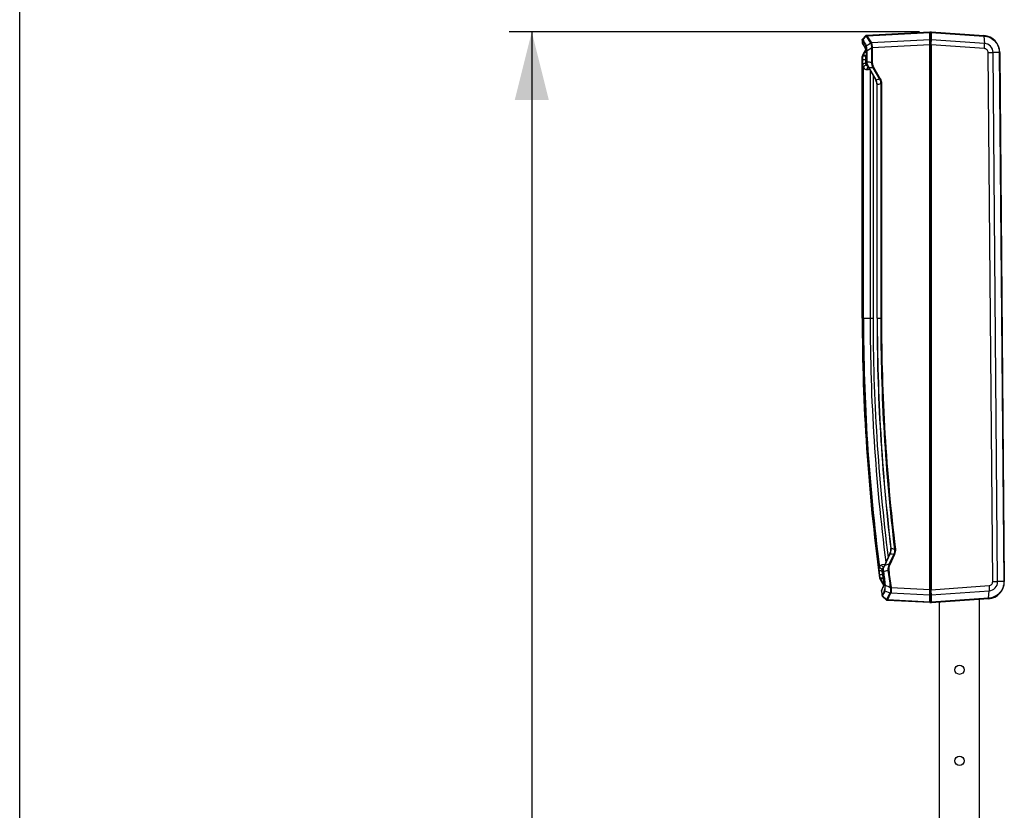
# Paper-space layout '13000554_1' of a CAD drawing. Units: millimetres. Extents: x 0 to 297, y 0 to 210.
# Drawn here: x 0 to 43, y 140 to 174 of the extents above; entities that cross this region are included whole.
import ezdxf

# ---------------------------------------------------------------- set-up
doc = ezdxf.new("R2010")
doc.units = ezdxf.units.MM
doc.header["$LTSCALE"] = 16.335
doc.layers.get('0').update_dxf_attribs({"linetype": 'CONTINUOUS'})
doc.layers.add('EXTCOPYGEOM', color=7, linetype='CONTINUOUS')
doc.layers.add('SUPERFICI', color=7, linetype='CONTINUOUS')
doc.styles.get("Standard").update_dxf_attribs({"font": 'txt', "width": 0.8})
doc.dimstyles.new('DIMSTYLE_2', dxfattribs={"dimtxt": 2, "dimasz": 3, "dimexe": 1, "dimexo": 0.5, "dimgap": 0.5, "dimtad": 1, "dimdec": 1, "dimlfac": 20, "dimdsep": 46, "dimtxsty": 'STANDARD', "dimblk": '_FILLED', "dimblk1": '_FILLED', "dimblk2": '_FILLED', "dimcen": 0.09, "dimadec": 0, "dimazin": 0, "dimtp": 2, "dimtm": 2, "dimtfac": 1, "dimtdec": 1, "dimtofl": 0, "dimtmove": 0, "dimatfit": 3, "dimldrblk": '_FILLED', "dimfxl": 1, "dimtolj": 1, "dimarcsym": 0})

# ---------------------------------------------------------------- blocks, each defined once
blk = doc.blocks.new('_FILLED')
at = {"color": 0, "linetype": 'BYBLOCK'}
blk.add_solid([(0, 0), (-1, 0.25), (-1, -0.25)], dxfattribs=at)
blk = doc.blocks.new('*D1')
at = {"color": 2, "linetype": 'CONTINUOUS'}
for p, q in [((39.545, 173.932), (21.503, 173.932)), ((22.503, 173.932), (22.503, 116.807)), ((22.503, 59.681), (22.503, 116.807)), ((36.574, 59.681), (21.503, 59.681))]:
    blk.add_line(p, q, dxfattribs=at)
at = {"color": 2, "linetype": 'CONTINUOUS', "xscale": 3, "yscale": 3, "zscale": 3}
for p, rotation in [((22.503, 173.932), 90), ((22.503, 59.681), 270)]:
    blk.add_blockref('_FILLED', p, dxfattribs=dict(at, rotation=rotation))

psp = doc.layouts.new('13000554_1')

# ---------------------------------------------------------------- linework, layer by layer
at = {"color": 7, "linetype": 'CONTINUOUS'}
for p, q in [((0, 0), (0, 210)), ((37.21631, 173.78268), (39.99299, 173.9282)), ((40.04452, 173.93232), (42.36454, 173.77009)), ((37.02141, 173.5775), (37.02141, 173.44185)), ((37.03516, 173.61194), (37.18268, 173.76719)), ((40.00615, 148.86866), (40.00615, 173.91572)), ((40.03017, 173.85179), (40.01756, 173.85289)), ((40.03115, 173.91985), (40.03115, 148.86453)), ((37.0272, 173.42649), (37.02812, 173.42493)), ((37.02728, 173.42636), (37.0272, 173.42648)), ((37.02812, 173.42493), (37.02829, 173.42463)), ((37.02815, 173.42488), (37.02862, 173.42402)), ((37.0285, 173.42425), (37.029, 173.42333)), ((37.0289, 173.42352), (37.02941, 173.42258)), ((37.02935, 173.42269), (37.02985, 173.42175)), ((37.02984, 173.42178), (37.03084, 173.41988)), ((37.03037, 173.42077), (37.03156, 173.41849)), ((37.03137, 173.41885), (37.03193, 173.41775)), ((37.03156, 173.41849), (37.03291, 173.41584)), ((37.03253, 173.41659), (37.03396, 173.41374)), ((37.03379, 173.41409), (37.03396, 173.41374)), ((37.03396, 173.41374), (37.03622, 173.40941)), ((37.03622, 173.40941), (37.05928, 173.36714)), ((37.05928, 173.36714), (37.08847, 173.31375)), ((37.08847, 173.31375), (37.11853, 173.25891)), ((37.11853, 173.25891), (37.16034, 173.18281)), ((37.16515, 173.17231), (37.16761, 173.16556)), ((37.18701, 173.02471), (37.18793, 172.9592)), ((37.18793, 172.9592), (37.18968, 172.82898)), ((37.25456, 172.44365), (37.61782, 171.81445)), ((37.67141, 161.35919), (37.67141, 171.61445)), ((38.24033, 151.01139), (37.96924, 150.43003)), ((37.91738, 150.16037), (37.92467, 150.09638)), ((37.96924, 150.43003), (37.96355, 150.41752)), ((37.80697, 149.86953), (37.96234, 149.62915)), ((37.92467, 150.09638), (37.96289, 149.7619)), ((37.86469, 149.37496), (37.86453, 149.37453)), ((37.86497, 149.37575), (37.86469, 149.37496)), ((37.8692, 149.38776), (37.86494, 149.37565)), ((37.8702, 149.3905), (37.8692, 149.38776)), ((37.95909, 149.61792), (37.94029, 149.57052)), ((37.95909, 149.61792), (37.95914, 149.61803)), ((37.90747, 149.12775), (38.0843, 148.96747)), ((39.99299, 148.85618), (38.11526, 148.95459)), ((40.03017, 148.93259), (40.01756, 148.93149)), ((42.5674, 149.02847), (40.04452, 148.85206)), ((40.42115, 133.53081), (40.42115, 148.87839)), ((42.17115, 133.53081), (42.17115, 149.00077))]:
    psp.add_line(p, q, dxfattribs=at)
at = {"color": 9, "linetype": 'CONTINUOUS'}
for p, q in [((39.99289, 173.92408), (39.99297, 173.92801)), ((39.99297, 173.92801), (39.99299, 173.9282)), ((40.04465, 173.9288), (40.04478, 173.91471)), ((37.02149, 173.5774), (37.02141, 173.5775)), ((37.03464, 173.55594), (37.03354, 173.55781)), ((37.03464, 173.55594), (37.0339, 173.43626)), ((37.04696, 173.58811), (37.03729, 173.60693)), ((37.04696, 173.58811), (37.1967, 173.74607)), ((37.04794, 173.58632), (37.04696, 173.58811)), ((37.1967, 173.74607), (37.19769, 173.74459)), ((37.19769, 173.74459), (37.39116, 173.43641)), ((37.22864, 173.76387), (37.22961, 173.762)), ((37.22961, 173.762), (39.99279, 173.90681)), ((37.22961, 173.762), (37.42337, 173.45416)), ((39.99279, 173.58364), (37.42679, 173.44916)), ((39.99273, 173.54238), (39.99273, 173.55337)), ((39.99274, 173.49789), (39.99273, 173.54238)), ((39.99295, 173.37207), (39.99274, 173.49789)), ((39.99278, 173.58084), (39.99279, 173.58364)), ((39.99279, 173.90681), (39.9928, 173.91023)), ((39.99279, 173.58364), (39.99279, 173.90681)), ((39.9928, 173.91023), (39.99289, 173.92408)), ((40.01756, 173.85289), (40.01756, 173.84842)), ((40.01756, 173.84842), (40.01756, 173.84001)), ((40.01756, 173.84001), (40.01756, 173.83802)), ((40.01756, 173.83802), (40.01756, 173.51485)), ((40.03115, 173.83693), (40.01756, 173.83802)), ((40.01756, 173.51485), (40.01756, 173.51129)), ((40.03115, 173.51376), (40.01756, 173.51485)), ((40.01756, 173.51129), (40.01756, 148.93172)), ((40.04478, 173.91471), (40.0448, 173.91094)), ((40.0448, 173.91094), (40.0448, 173.58765)), ((40.0448, 173.91094), (42.36641, 173.7486)), ((42.3946, 173.42333), (40.0448, 173.58765)), ((40.04486, 173.56143), (40.04487, 173.55158)), ((40.04487, 173.55158), (40.04487, 173.50983)), ((37.02141, 173.44185), (37.02178, 173.44168)), ((37.0339, 173.43626), (37.03381, 173.42028)), ((37.03384, 173.42638), (37.03381, 173.42028)), ((37.03381, 173.42028), (37.04925, 173.39205)), ((37.0339, 173.43626), (37.03384, 173.42638)), ((37.0366, 173.41518), (37.03894, 173.4109)), ((37.19978, 173.32049), (37.39116, 173.43641)), ((37.22028, 173.10577), (37.23568, 173.10594)), ((37.22411, 172.61783), (37.22028, 173.10577)), ((37.23568, 173.10594), (37.43159, 173.22581)), ((37.23936, 172.61797), (37.23568, 173.10594)), ((37.43159, 173.22581), (37.43293, 173.22663)), ((37.43298, 173.2228), (37.43289, 172.58213)), ((37.46346, 173.22761), (37.43293, 173.22663)), ((37.43293, 173.22663), (37.43298, 173.2228)), ((37.46355, 173.22281), (37.43298, 173.2228)), ((37.46346, 173.22761), (37.46355, 173.22281)), ((39.99299, 173.35537), (37.46355, 173.22281)), ((37.46355, 173.22281), (37.4638, 172.58214)), ((39.99299, 173.35537), (39.99295, 173.37207)), ((39.99299, 149.42901), (39.99299, 173.35537)), ((39.99299, 173.35537), (40.00615, 173.35537)), ((40.00615, 173.35606), (40.03115, 173.35606)), ((40.04452, 173.35964), (40.03115, 173.35964)), ((40.0446, 173.3837), (40.04452, 173.35964)), ((40.04452, 173.35964), (40.04452, 149.42474)), ((42.38996, 173.19563), (40.04452, 173.35964)), ((37.03665, 172.85512), (37.02141, 172.85512)), ((37.04279, 172.93229), (37.05801, 172.93229)), ((37.18777, 173.0193), (37.1871, 173.01929)), ((37.18777, 173.0193), (37.19231, 172.67038)), ((37.19231, 172.67038), (37.19171, 172.67037)), ((37.22411, 172.61783), (37.19231, 172.67038)), ((37.22411, 172.61783), (37.23936, 172.61797)), ((37.23953, 172.60986), (37.23936, 172.61797)), ((37.30658, 172.37828), (37.29772, 172.39457)), ((37.30075, 172.3749), (37.30658, 172.37828)), ((37.62748, 171.82009), (37.30658, 172.37828)), ((37.4638, 172.58214), (37.43289, 172.58213)), ((37.4897, 172.35827), (37.78115, 171.85327)), ((37.51989, 172.3763), (37.81244, 171.87197)), ((37.62552, 171.81895), (37.62748, 171.82009)), ((37.62962, 171.81634), (37.62748, 171.82009)), ((37.67141, 171.61445), (37.6824, 171.61445)), ((37.6824, 161.35919), (37.68239, 171.6182)), ((37.83239, 171.66226), (37.83239, 161.35919)), ((37.86878, 171.66226), (37.83239, 171.66226)), ((37.86878, 171.66226), (37.86878, 161.35919)), ((37.0388, 161.35919), (37.02141, 161.35919)), ((37.67141, 161.35919), (37.86878, 161.35919)), ((38.00995, 150.49423), (38.24774, 151.00569)), ((38.26645, 151.0031), (38.24774, 151.00569)), ((38.27471, 151.2302), (38.28368, 151.23128)), ((38.28211, 151.22897), (38.28394, 151.22921)), ((38.28394, 151.22921), (38.28368, 151.23128)), ((38.47821, 151.2075), (38.44015, 151.20278)), ((38.40515, 150.98412), (38.1974, 150.53869)), ((38.43976, 150.96741), (38.23139, 150.52229)), ((37.9179, 150.16041), (37.91738, 150.16037)), ((37.9179, 150.16041), (37.94545, 150.21554)), ((37.9179, 150.16041), (37.9635, 149.76195)), ((37.94545, 150.21554), (37.94456, 150.22321)), ((37.94545, 150.21554), (37.95809, 150.21703)), ((37.95809, 150.21703), (37.95735, 150.22384)), ((38.00111, 150.49839), (38.00995, 150.49423)), ((38.00604, 150.48542), (38.00995, 150.49423)), ((37.78428, 149.93102), (37.79963, 149.93103)), ((37.80697, 149.86953), (37.8223, 149.86954)), ((37.9635, 149.76195), (37.9629, 149.7619)), ((37.86266, 149.36112), (37.86265, 149.36107)), ((37.86278, 149.36158), (37.86266, 149.36112)), ((37.86279, 149.36151), (37.86266, 149.36112)), ((37.86727, 149.37433), (37.86279, 149.36151)), ((37.86835, 149.37737), (37.86727, 149.37433)), ((37.86916, 149.37951), (37.86835, 149.37737)), ((37.87964, 149.40672), (37.86916, 149.37951)), ((37.86916, 149.37951), (37.87546, 149.3365)), ((37.96017, 149.61198), (37.95808, 149.60601)), ((38.02015, 149.38161), (38.24101, 149.28797)), ((38.24101, 149.28797), (38.09558, 148.99027)), ((38.27074, 149.27378), (38.12603, 148.9754)), ((38.28947, 149.51829), (38.2563, 149.5123)), ((38.28109, 149.29045), (39.99279, 149.20074)), ((38.28947, 149.51829), (39.99299, 149.42901)), ((39.99273, 149.27897), (39.99294, 149.40506)), ((39.99273, 149.23704), (39.99273, 149.27897)), ((39.99294, 149.40506), (39.99299, 149.42901)), ((39.99299, 149.42901), (40.00615, 149.42901)), ((40.00615, 149.42832), (40.03115, 149.42832)), ((40.03115, 149.27062), (40.01756, 149.26954)), ((40.04452, 149.42474), (40.03115, 149.42474)), ((40.04452, 149.42474), (42.59282, 149.60294)), ((40.04452, 149.42474), (40.04458, 149.40806)), ((40.0448, 149.19674), (42.59746, 149.37524)), ((40.04487, 149.27359), (40.04488, 149.23794)), ((37.89156, 149.1577), (37.89157, 149.15784)), ((37.89157, 149.15784), (37.89959, 149.17379)), ((37.89959, 149.17379), (37.90037, 149.17544)), ((37.91417, 149.14622), (37.91509, 149.14839)), ((37.91509, 149.14839), (38.09402, 148.98753)), ((38.08421, 148.96767), (38.0843, 148.96747)), ((39.99279, 148.87757), (38.12603, 148.9754)), ((39.99274, 149.22712), (39.99273, 149.23704)), ((39.99279, 148.87757), (39.99279, 149.20074)), ((39.9928, 148.8738), (39.99279, 148.87757)), ((39.9929, 148.8597), (39.9928, 148.8738)), ((40.03115, 148.94745), (40.01756, 148.94636)), ((40.01756, 148.93172), (40.01756, 148.93149)), ((40.04455, 148.85225), (40.04452, 148.85206)), ((40.04466, 148.85618), (40.04455, 148.85225)), ((40.04478, 148.87003), (40.04466, 148.85618)), ((40.0448, 148.87344), (40.04478, 148.87003)), ((40.04481, 149.19954), (40.0448, 149.19674)), ((40.0448, 149.19674), (40.0448, 148.87344)), ((42.56927, 149.04997), (40.0448, 148.87344)), ((40.04488, 149.23794), (40.04486, 149.21754))]:
    psp.add_line(p, q, dxfattribs=at)
at = {"color": 7, "linetype": 'CONTINUOUS'}
for points in [[(37.16041, 173.1827), (37.16277, 173.17795), (37.16515, 173.17231)], [(37.16761, 173.16556), (37.17006, 173.15778), (37.17244, 173.14909), (37.17472, 173.13953), (37.17687, 173.12915), (37.17887, 173.11802), (37.18069, 173.10619), (37.18232, 173.09374), (37.18374, 173.08073), (37.18492, 173.06725), (37.18587, 173.05337), (37.18657, 173.03915), (37.18701, 173.02471)], [(37.18968, 172.82898), (37.19141, 172.69416), (37.19171, 172.67037)], [(37.19171, 172.67037), (37.19184, 172.66393), (37.19374, 172.63286)], [(37.19374, 172.63286), (37.1978, 172.60184), (37.20398, 172.57099), (37.21228, 172.54046), (37.22269, 172.51041), (37.23517, 172.48096), (37.2497, 172.45227), (37.25456, 172.44365)], [(37.9156, 150.23597), (37.91467, 150.21048), (37.91527, 150.18558), (37.91738, 150.16037)], [(37.96354, 150.41751), (37.95473, 150.39674), (37.94435, 150.36937), (37.93544, 150.34215), (37.92807, 150.31512), (37.92228, 150.28835), (37.91813, 150.26193), (37.9156, 150.23597)], [(37.96289, 149.7619), (37.96342, 149.7572), (37.96489, 149.7421), (37.96601, 149.72742), (37.96679, 149.71329), (37.96724, 149.69981), (37.96736, 149.68708), (37.96717, 149.67519), (37.96671, 149.66424), (37.96599, 149.65426), (37.96506, 149.64531), (37.96395, 149.63746), (37.9627, 149.63069)], [(37.94029, 149.57052), (37.92923, 149.54247), (37.91835, 149.51477), (37.90767, 149.48742), (37.89717, 149.46042), (37.88685, 149.43377), (37.8702, 149.3905)], [(37.9627, 149.63069), (37.96137, 149.62502), (37.96007, 149.62062), (37.95914, 149.61803)]]:
    psp.add_lwpolyline(points, dxfattribs=at)
at = {"color": 9, "linetype": 'CONTINUOUS'}
psp.add_lwpolyline([(38.09558, 148.99027), (38.09542, 148.98995), (38.09526, 148.98964), (38.09509, 148.98933), (38.09492, 148.98902), (38.09475, 148.98871), (38.09457, 148.98841), (38.09439, 148.98811), (38.09421, 148.98782), (38.09402, 148.98753)], dxfattribs=at)
at = {"color": 7, "linetype": 'CONTINUOUS'}
for centre in [(41.29615, 145.90581), (41.29615, 141.90581)]:
    psp.add_circle(centre, 0.2, dxfattribs=at)
for centre, radius, start, end in [((39.99365, 173.91572), 0.0125, 0, 93), ((40.04365, 173.91985), 0.0125, 86, 180), ((37.07141, 173.5775), 0.05, 136.462717, 180), ((37.07162, 173.57748), 0.05017, 136.49081, 147.833096), ((37.21893, 173.73275), 0.05, 93, 136.462714), ((40.01865, 173.86535), 0.0125, 180, 265), ((37.04641, 173.44185), 0.025, 180, 222.768842), ((37.27141, 171.61445), 0.4, 0, 30), ((123.00321, 161.35919), 85.3318, 180, 186.8186904), ((37.87781, 151.18044), 0.4, 335, 6.81869), ((37.93294, 149.95096), 0.15, 187.638001, 212.876201), ((42.51509, 149.77665), 0.75, 274, 0.5), ((37.88741, 149.36456), 0.025, 155.403628, 188.021379), ((123.00321, 161.35919), 85.9818, 188.0213784, 188.1582607), ((37.94105, 149.16479), 0.05, 188.158259, 227.811608), ((38.11788, 149.00452), 0.05, 227.811609, 266.999999), ((39.99365, 148.86866), 0.0125, 267, 360), ((40.01865, 148.91904), 0.0125, 95, 180), ((40.04365, 148.86453), 0.0125, 180, 274)]:
    psp.add_arc(centre, radius, start, end, dxfattribs=at)
at = {"color": 9, "linetype": 'CONTINUOUS'}
for centre, radius, start, end in [((37.07158, 173.57758), 0.05009, 170.499743, 180.201177), ((124.81296, 224.03239), 101.25663, 209.9008243, 210.0732431), ((126.95829, 224.76599), 103.45641, 209.6498263, 209.8193723), ((52.3191, 173.54675), 12.32637, 179.841558, 179.969222), ((-13.63428, 173.5604), 53.67917, 359.811397, 359.946023), ((32.02328, 173.55407), 8.02159, 0.05259, 0.239817), ((36.50137, 173.1516), 0.5963, 27.171785, 27.598473), ((37.05264, 173.4229), 0.0208, 177.228437, 199.206663), ((37.13257, 173.47563), 0.11322, 207.188899, 209.27106), ((37.05211, 173.42272), 0.02024, 199.219721, 206.332241), ((37.0546, 173.41918), 0.02082, 176.970159, 198.960852), ((37.05383, 173.41892), 0.02001, 198.976183, 208.378083), ((95.60646, 205.45796), 66.76203, 208.7050958, 208.8986895), ((37.49255, 173.4978), 0.08179, 212.248828, 216.49023), ((37.64834, 172.6745), 0.45605, 180.518068, 194.153645), ((37.65526, 172.6761), 0.46315, 194.135406, 196.226258), ((37.65665, 172.6765), 0.46459, 196.226076, 197.668651), ((37.65803, 172.67694), 0.46604, 197.669341, 200.521115), ((37.65878, 172.67722), 0.46685, 200.520638, 201.281513), ((37.65953, 172.67752), 0.46765, 201.28238, 204.734919), ((37.58536, 172.61719), 0.36125, 179.898263, 181.34557), ((37.65975, 172.67762), 0.46789, 204.734793, 204.987857), ((37.66034, 172.6779), 0.46854, 204.988545, 208.633557), ((33.18559, 143.6682), 29.22421, 81.643328, 82.026316), ((37.65986, 172.67764), 0.468, 208.633628, 209.999621), ((37.72344, 172.62529), 0.48422, 203.484904, 206.747537), ((37.72054, 172.62384), 0.48097, 206.748871, 208.468085), ((40.77369, 203.27325), 31.08891, 263.59692, 263.936411), ((37.12679, 172.73378), 1.0462, 298.60145, 298.72594), ((46.23756, 136.82773), 36.03192, 103.573477, 103.821491), ((37.70393, 170.603), 1.01543, 91.215521, 91.341736), ((27.2978, 207.25499), 37.119, 286.246171, 286.487497), ((123.32172, 161.36162), 85.63931, 180.0016234, 186.793466), ((123.06243, 161.36291), 85.23004, 180.0024976, 186.8464102), ((122.82191, 161.36495), 84.95313, 180.003882, 186.8670141), ((37.88913, 151.17887), 0.39823, 334.222835, 335.570438), ((37.88971, 151.17861), 0.39759, 335.569826, 339.563275), ((44.10074, 193.13159), 42.53057, 262.11537, 262.303971), ((30.59064, 108.54792), 43.3711, 79.572877, 79.782983), ((37.88889, 151.17813), 0.39834, 3.372998, 7.368019), ((38.37737, 150.20411), 0.46269, 170.298342, 170.660755), ((38.38638, 150.20254), 0.47184, 168.78873, 170.294561), ((38.40631, 150.19855), 0.49216, 166.796241, 168.783535), ((38.42741, 150.19365), 0.51382, 165.766078, 166.802548), ((38.45279, 150.18712), 0.54004, 163.615014, 165.756325), ((38.47685, 150.18016), 0.56508, 162.914717, 163.625928), ((38.50364, 150.17178), 0.59315, 160.677326, 162.901874), ((38.53009, 150.16266), 0.62113, 160.275185, 160.690739), ((38.55688, 150.15292), 0.64963, 158.119522, 160.263782), ((225.18852, 172.7525), 188.59449, 186.8632209, 187.0442139), ((38.57703, 150.14498), 0.67129, 157.91, 158.131162), ((38.59124, 150.13915), 0.68665, 156.431585, 157.905211), ((29.62323, 182.41679), 33.25422, 284.514115, 284.863031), ((215.75564, 171.60798), 179.0797, 186.8603203, 187.0509212), ((38.60692, 150.13237), 0.70373, 156.096567, 156.436153), ((38.64143, 150.20255), 0.6955, 157.385463, 158.731261), ((38.66313, 150.19351), 0.71901, 156.047145, 157.38533), ((38.21169, 150.89738), 0.46044, 243.218593, 243.471242), ((52.97075, 87.79511), 64.45934, 103.2493054, 103.4205368), ((38.93012, 144.58637), 5.74164, 97.441247, 97.776354), ((122.63456, 161.31451), 85.19953, 187.4447398, 187.9531812), ((124.42814, 161.52733), 86.97198, 187.4306043, 187.928489), ((37.88894, 149.38331), 0.02007, 159.023357, 163.233762), ((89.79978, 156.95581), 52.48037, 188.347943, 188.527528), ((55.61314, 142.54321), 19.01537, 158.196422, 158.841822), ((54.86286, 141.67601), 18.54636, 155.361862, 156.148884), ((58.19809, 140.15147), 22.18885, 155.418887, 156.079385), ((37.70645, 152.26626), 2.66035, 276.716229, 276.99074), ((64.38755, 208.60701), 64.60267, 245.9212921, 246.13899), ((39.03404, 144.17823), 5.40426, 97.94, 98.293323), ((38.6332, 149.57886), 0.34903, 187.934423, 189.993196), ((-20.67303, 149.20931), 60.71793, 0.0606649, 0.1875479), ((38.09326, 148.98755), 0.03495, 333.472483, 339.664963), ((50.68529, 149.23442), 10.69256, 180.039103, 180.180467), ((31.52846, 149.23093), 8.51641, 359.788802, 359.909939)]:
    psp.add_arc(centre, radius, start, end, dxfattribs=at)
for points, knots in [([(40.04452, 173.93232), (40.04482, 173.9323), (40.04425, 173.93045), (40.04464, 173.92968), (40.04465, 173.9288)], [0, 0, 0, 0, 0.25160836, 1, 1, 1, 1]), ([(37.03354, 173.55781), (37.03077, 173.56274), (37.02599, 173.56767), (37.02349, 173.57709), (37.02149, 173.5774)], [0, 0, 0, 0, 0.73635414, 1, 1, 1, 1]), ([(37.03729, 173.60693), (37.0367, 173.60814), (37.0364, 173.60959), (37.0349, 173.61167), (37.03524, 173.61202)], [0, 0, 0, 0, 0.73427469, 1, 1, 1, 1]), ([(37.18268, 173.76719), (37.18264, 173.76715), (37.18253, 173.76697), (37.18275, 173.76689), (37.18284, 173.76685)], [0, 0, 0, 0, 0.37669381, 1, 1, 1, 1]), ([(37.18276, 173.76686), (37.18471, 173.76531), (37.18854, 173.75753), (37.19346, 173.75095), (37.1967, 173.74607)], [0, 0, 0, 0, 0.29808022, 1, 1, 1, 1]), ([(37.21664, 173.7827), (37.21871, 173.78281), (37.22212, 173.7734), (37.22603, 173.76859), (37.22864, 173.76387)], [0, 0, 0, 0, 0.2773499, 1, 1, 1, 1]), ([(39.99279, 173.90681), (39.99587, 173.90701), (40.00255, 173.90748), (40.00426, 173.89965), (40.00273, 173.89787)], [0, 0, 0, 0, 0.56790812, 1, 1, 1, 1]), ([(39.99279, 173.58364), (39.99587, 173.58384), (40.00255, 173.58431), (40.00426, 173.57648), (40.00273, 173.57469)], [0, 0, 0, 0, 0.56790859, 1, 1, 1, 1]), ([(40.00615, 173.84941), (40.00615, 173.84682), (40.00663, 173.84092), (40.01342, 173.83968), (40.01549, 173.84092)], [0, 0, 0, 0, 0.51784446, 1, 1, 1, 1]), ([(40.00615, 173.52623), (40.00615, 173.52365), (40.00663, 173.51775), (40.01342, 173.51651), (40.01549, 173.51774)], [0, 0, 0, 0, 0.51783902, 1, 1, 1, 1]), ([(40.0448, 173.91094), (40.04167, 173.9112), (40.03711, 173.9108), (40.03207, 173.90629), (40.03366, 173.90319), (40.03464, 173.90206)], [0, 0, 0, 0, 0.53288666, 0.74672111, 1, 1, 1, 1]), ([(40.0448, 173.58765), (40.04167, 173.58791), (40.03711, 173.5875), (40.03207, 173.583), (40.03366, 173.5799), (40.03464, 173.57877)], [0, 0, 0, 0, 0.53288871, 0.74672907, 1, 1, 1, 1]), ([(37.02166, 173.44168), (37.0231, 173.4412), (37.02508, 173.43521), (37.02804, 173.43125), (37.02982, 173.42785)], [0, 0, 0, 0, 0.28333769, 1, 1, 1, 1]), ([(37.17113, 173.15949), (37.17377, 173.14982), (37.1838, 173.10372), (37.18726, 173.0564), (37.18777, 173.0193)], [0, 0, 0, 0, 0.2126791, 1, 1, 1, 1]), ([(37.22028, 173.10577), (37.21995, 173.14382), (37.21604, 173.20709), (37.19967, 173.27001), (37.18693, 173.29202)], [0, 0, 0, 0, 0.59945376, 1, 1, 1, 1]), ([(37.23568, 173.10594), (37.23379, 173.1489), (37.22757, 173.22134), (37.21154, 173.29317), (37.19978, 173.32049)], [0, 0, 0, 0, 0.5911572, 1, 1, 1, 1]), ([(37.39116, 173.43641), (37.39165, 173.43538), (37.39264, 173.43328), (37.39381, 173.43126), (37.39447, 173.43028)], [0, 0, 0, 0, 0.49191008, 1, 1, 1, 1]), ([(37.39434, 173.43027), (37.4084, 173.40527), (37.42024, 173.33504), (37.43061, 173.26718), (37.43293, 173.22663)], [0, 0, 0, 0, 0.41384373, 1, 1, 1, 1]), ([(37.42679, 173.44916), (37.43317, 173.43801), (37.4423, 173.40847), (37.45594, 173.3347), (37.46216, 173.27232), (37.46346, 173.22761)], [0, 0, 0, 0, 0.17080973, 0.4052219, 1, 1, 1, 1]), ([(37.22421, 172.60871), (37.22495, 172.60881), (37.23005, 172.60933), (37.23516, 172.60962), (37.23953, 172.60986)], [0, 0, 0, 0, 0.14626769, 1, 1, 1, 1]), ([(37.28729, 172.38695), (37.28672, 172.38793), (37.29317, 172.39046), (37.29504, 172.39286), (37.29772, 172.39457)], [0, 0, 0, 0, 0.26279412, 1, 1, 1, 1]), ([(37.29589, 172.37205), (37.29566, 172.37246), (37.29886, 172.37301), (37.29954, 172.37419), (37.30075, 172.3749)], [0, 0, 0, 0, 0.25363839, 1, 1, 1, 1]), ([(37.51989, 172.3763), (37.51704, 172.37464), (37.50693, 172.36872), (37.49686, 172.36271), (37.4897, 172.35827)], [0, 0, 0, 0, 0.2809967, 1, 1, 1, 1]), ([(37.61782, 171.81445), (37.61744, 171.81511), (37.62253, 171.81596), (37.6236, 171.81784), (37.62552, 171.81895)], [0, 0, 0, 0, 0.25573588, 1, 1, 1, 1]), ([(37.61972, 171.81112), (37.6201, 171.81046), (37.62356, 171.81414), (37.62568, 171.81419), (37.62762, 171.81524)], [0, 0, 0, 0, 0.25611445, 1, 1, 1, 1]), ([(37.81244, 171.87197), (37.80945, 171.87024), (37.79897, 171.86409), (37.78853, 171.85787), (37.78115, 171.85327)], [0, 0, 0, 0, 0.28426443, 1, 1, 1, 1]), ([(37.6714, 171.61778), (37.67139, 171.61853), (37.67615, 171.6171), (37.67798, 171.6181), (37.68015, 171.61815)], [0, 0, 0, 0, 0.25602733, 1, 1, 1, 1]), ([(38.24033, 151.01139), (38.23997, 151.01062), (38.24409, 151.00845), (38.24579, 151.00689), (38.24773, 151.00569)], [0, 0, 0, 0, 0.2702738, 1, 1, 1, 1]), ([(38.27498, 151.22793), (38.2749, 151.22854), (38.27893, 151.22773), (38.28033, 151.22874), (38.28211, 151.22897)], [0, 0, 0, 0, 0.25482848, 1, 1, 1, 1]), ([(38.43976, 150.96741), (38.43639, 150.96899), (38.42481, 150.97446), (38.41326, 150.98001), (38.40515, 150.98412)], [0, 0, 0, 0, 0.29044217, 1, 1, 1, 1]), ([(37.94456, 150.22322), (37.94519, 150.2232), (37.94946, 150.22328), (37.95372, 150.22358), (37.95735, 150.22384)], [0, 0, 0, 0, 0.14783907, 1, 1, 1, 1]), ([(37.99728, 150.49016), (37.99699, 150.48955), (38.00128, 150.48866), (38.00247, 150.48722), (38.00422, 150.48633)], [0, 0, 0, 0, 0.2567105, 1, 1, 1, 1]), ([(38.23139, 150.52229), (38.2281, 150.52383), (38.21673, 150.52921), (38.20539, 150.53465), (38.1974, 150.53869)], [0, 0, 0, 0, 0.28825792, 1, 1, 1, 1]), ([(37.9635, 149.76195), (37.96476, 149.7509), (37.96842, 149.71081), (37.96922, 149.67021), (37.96585, 149.64124)], [0, 0, 0, 0, 0.27613154, 1, 1, 1, 1]), ([(37.96585, 149.64124), (37.96553, 149.63845), (37.96422, 149.62859), (37.96227, 149.61879), (37.96017, 149.61198)], [0, 0, 0, 0, 0.28303931, 1, 1, 1, 1]), ([(38.00498, 149.40773), (38.01677, 149.43346), (38.02806, 149.50733), (38.02303, 149.57997), (38.01758, 149.62417)], [0, 0, 0, 0, 0.38857679, 1, 1, 1, 1]), ([(38.02015, 149.38161), (38.03021, 149.41253), (38.03922, 149.49499), (38.03497, 149.57665), (38.03023, 149.62569)], [0, 0, 0, 0, 0.39759559, 1, 1, 1, 1]), ([(38.2563, 149.5123), (38.2622, 149.47223), (38.26627, 149.41511), (38.26307, 149.34653), (38.25645, 149.31804), (38.25029, 149.30758)], [0, 0, 0, 0, 0.5876791, 0.82399725, 1, 1, 1, 1]), ([(38.28947, 149.51829), (38.2954, 149.47299), (38.29934, 149.40891), (38.29493, 149.33265), (38.28763, 149.30166), (38.28109, 149.29045)], [0, 0, 0, 0, 0.59586585, 0.83074818, 1, 1, 1, 1]), ([(40.00615, 149.25815), (40.00615, 149.26074), (40.00663, 149.26663), (40.01342, 149.26787), (40.01549, 149.26664)], [0, 0, 0, 0, 0.51784446, 1, 1, 1, 1]), ([(37.90751, 149.12771), (37.90621, 149.12889), (37.91136, 149.13666), (37.91222, 149.1418), (37.91417, 149.14622)], [0, 0, 0, 0, 0.26570355, 1, 1, 1, 1]), ([(38.09402, 148.98753), (38.09254, 148.9849), (38.08936, 148.97833), (38.08467, 148.97202), (38.08421, 148.96767)], [0, 0, 0, 0, 0.40895124, 1, 1, 1, 1]), ([(38.12453, 148.97194), (38.12237, 148.96762), (38.11872, 148.96371), (38.11709, 148.95449), (38.11537, 148.95458)], [0, 0, 0, 0, 0.7366754, 1, 1, 1, 1]), ([(39.99299, 148.85618), (39.9927, 148.8562), (39.99331, 148.85806), (39.99291, 148.85882), (39.9929, 148.8597)], [0, 0, 0, 0, 0.2511067, 1, 1, 1, 1]), ([(39.99279, 149.20074), (39.99587, 149.20055), (40.00255, 149.20007), (40.00426, 149.2079), (40.00273, 149.20969)], [0, 0, 0, 0, 0.56790792, 1, 1, 1, 1]), ([(39.99279, 148.87757), (39.99587, 148.87737), (40.00255, 148.8769), (40.00426, 148.88473), (40.00273, 148.88652)], [0, 0, 0, 0, 0.56790859, 1, 1, 1, 1]), ([(40.00615, 148.93498), (40.00615, 148.93756), (40.00663, 148.94346), (40.01342, 148.9447), (40.01549, 148.94347)], [0, 0, 0, 0, 0.51784459, 1, 1, 1, 1]), ([(40.0448, 149.19674), (40.04167, 149.19647), (40.03711, 149.19688), (40.03207, 149.20139), (40.03366, 149.20448), (40.03464, 149.20562)], [0, 0, 0, 0, 0.53288666, 0.74672111, 1, 1, 1, 1]), ([(40.0448, 148.87344), (40.04167, 148.87318), (40.03711, 148.87359), (40.03207, 148.87809), (40.03366, 148.88119), (40.03464, 148.88232)], [0, 0, 0, 0, 0.53288809, 0.74672666, 1, 1, 1, 1])]:
    psp.add_open_spline(points, degree=3, knots=knots, dxfattribs=at)
for points in [[(37.02218, 173.58585), (37.02326, 173.5923), (37.02567, 173.59865), (37.02915, 173.60419)], [(37.03354, 173.55781), (37.03414, 173.56884), (37.03941, 173.58004), (37.04696, 173.58811)], [(37.03464, 173.55594), (37.03523, 173.56698), (37.04044, 173.5782), (37.04794, 173.58632)], [(37.21664, 173.7827), (37.20419, 173.78205), (37.19125, 173.77599), (37.18276, 173.76686)], [(37.22864, 173.76387), (37.21661, 173.76187), (37.20478, 173.7552), (37.1967, 173.74607)], [(37.22961, 173.762), (37.21764, 173.76005), (37.20583, 173.75356), (37.19769, 173.74459)], [(37.02166, 173.44168), (37.0217, 173.43591), (37.02398, 173.42984), (37.02775, 173.42548)], [(37.15793, 173.19438), (37.15761, 173.19045), (37.15844, 173.18626), (37.16034, 173.18281)], [(37.15793, 173.19438), (37.16135, 173.18819), (37.16403, 173.18158), (37.16637, 173.1749)], [(37.16637, 173.1749), (37.16814, 173.16983), (37.16971, 173.16467), (37.17113, 173.15949)], [(37.18693, 173.29202), (37.18786, 173.30239), (37.19279, 173.31277), (37.19978, 173.32049)], [(37.42337, 173.45416), (37.41127, 173.45219), (37.39932, 173.44556), (37.39116, 173.43641)], [(37.42679, 173.44916), (37.41447, 173.44695), (37.40241, 173.43984), (37.39434, 173.43027)], [(37.28729, 172.38695), (37.24886, 172.45351), (37.22601, 172.53188), (37.22421, 172.6087)], [(37.27933, 172.43232), (37.25516, 172.48795), (37.24104, 172.54923), (37.23953, 172.60986)], [(37.43289, 172.58213), (37.43245, 172.50515), (37.45281, 172.42584), (37.4897, 172.35827)], [(37.4638, 172.58214), (37.46383, 172.51102), (37.4842, 172.43781), (37.51989, 172.3763)], [(37.68239, 171.6182), (37.6825, 171.68655), (37.66372, 171.75711), (37.62962, 171.81634)], [(37.78115, 171.85327), (37.81482, 171.79659), (37.83311, 171.72817), (37.83239, 171.66226)], [(37.81244, 171.87197), (37.84876, 171.80936), (37.86878, 171.73464), (37.86878, 171.66226)], [(38.26228, 151.03978), (38.28132, 151.09088), (38.28975, 151.14713), (38.28654, 151.20156)], [(38.44015, 151.20278), (38.44968, 151.12959), (38.43708, 151.05067), (38.40515, 150.98412)], [(38.47821, 151.2075), (38.4879, 151.12703), (38.47411, 151.04082), (38.43976, 150.96741)], [(37.92081, 150.2792), (37.91438, 150.24012), (37.91327, 150.19975), (37.9179, 150.16041)], [(37.94456, 150.22321), (37.93508, 150.31342), (37.95895, 150.40796), (37.99728, 150.49016)], [(37.95735, 150.22384), (37.94926, 150.30134), (37.96503, 150.38222), (37.99329, 150.45484)], [(38.1974, 150.53869), (38.16113, 150.45736), (38.14125, 150.36345), (38.15324, 150.27521)], [(38.23139, 150.52229), (38.19651, 150.4478), (38.17589, 150.36121), (38.18652, 150.27966)], [(37.86266, 149.36112), (37.86202, 149.36572), (37.86274, 149.37068), (37.86466, 149.3749)], [(37.86835, 149.37737), (37.86777, 149.38079), (37.86805, 149.38448), (37.8692, 149.38776)], [(37.86916, 149.37951), (37.86862, 149.38267), (37.8688, 149.38603), (37.86973, 149.3891)], [(37.95808, 149.60601), (37.95729, 149.60991), (37.95762, 149.61422), (37.95909, 149.61792)], [(38.00498, 149.40773), (38.00705, 149.39787), (38.01274, 149.38842), (38.02015, 149.38161)], [(38.25029, 149.30758), (38.24662, 149.30135), (38.24342, 149.29479), (38.24101, 149.28797)], [(38.27074, 149.27378), (38.25987, 149.27531), (38.24904, 149.28048), (38.24101, 149.28797)], [(38.28109, 149.29045), (38.26953, 149.29255), (38.25823, 149.29893), (38.25029, 149.30758)], [(38.25453, 149.52597), (38.25504, 149.52141), (38.25558, 149.51684), (38.25635, 149.51231)], [(38.28109, 149.29045), (38.27716, 149.28522), (38.2736, 149.27966), (38.27074, 149.27378)], [(37.89157, 149.15784), (37.89314, 149.14659), (37.89909, 149.13534), (37.90751, 149.12771)], [(37.89959, 149.17379), (37.90123, 149.16352), (37.90672, 149.15347), (37.91417, 149.14622)], [(37.90037, 149.17544), (37.90209, 149.16532), (37.90766, 149.15548), (37.91509, 149.14839)], [(38.11537, 148.95458), (38.10412, 148.95517), (38.0925, 148.96005), (38.08421, 148.96767)], [(38.12453, 148.97194), (38.11324, 148.97363), (38.10204, 148.9794), (38.09402, 148.98753)], [(38.12603, 148.9754), (38.11485, 148.97697), (38.1037, 148.98242), (38.09558, 148.99027)]]:
    psp.add_open_spline(points, degree=3, dxfattribs=at)
at = {"layer": 'EXTCOPYGEOM', "color": 7, "linetype": 'CONTINUOUS'}
for p, q in [((37.17256, 173.14858), (37.04279, 172.93229)), ((37.02141, 161.35919), (37.02141, 172.85512))]:
    psp.add_line(p, q, dxfattribs=at)
at = {"layer": 'EXTCOPYGEOM', "color": 9, "linetype": 'CONTINUOUS'}
for p, q in [((37.17662, 173.13037), (37.05801, 172.93229)), ((37.03665, 172.85512), (37.037, 172.69306)), ((37.16455, 172.86687), (37.1649, 172.70481)), ((37.19128, 172.70493), (37.1649, 172.70481)), ((37.18859, 172.91119), (37.16667, 172.87459)), ((37.0388, 161.35919), (37.0388, 172.48364)), ((37.07758, 161.35919), (37.07758, 172.36585)), ((37.21712, 172.271), (37.23423, 172.27189)), ((37.36845, 172.24638), (37.36845, 161.35919)), ((37.496, 172.02545), (37.496, 161.35919)), ((37.0388, 161.35919), (37.496, 161.35919)), ((38.01552, 150.52929), (37.88597, 150.51212)), ((37.7797, 150.08289), (37.79963, 149.93103)), ((37.8223, 149.86954), (37.96533, 149.64787)), ((37.92554, 150.08875), (37.90643, 150.08884)), ((37.90643, 150.08884), (37.92632, 149.93722)), ((37.92858, 149.93107), (37.94676, 149.90289))]:
    psp.add_line(p, q, dxfattribs=at)
for points in [[(37.16667, 172.87459), (37.16623, 172.8738), (37.16584, 172.87299), (37.1655, 172.87216), (37.16521, 172.87131), (37.16497, 172.87044), (37.16478, 172.86956), (37.16465, 172.86867), (37.16457, 172.86778), (37.16455, 172.86687)], [(37.92632, 149.93722), (37.92644, 149.93649), (37.92659, 149.93577), (37.92677, 149.93506), (37.92699, 149.93436), (37.92724, 149.93367), (37.92753, 149.933), (37.92785, 149.93234), (37.9282, 149.9317), (37.92858, 149.93107)]]:
    psp.add_lwpolyline(points, dxfattribs=at)
at = {"layer": 'EXTCOPYGEOM', "color": 7, "linetype": 'CONTINUOUS'}
for centre, radius, start, end in [((37.17141, 172.85512), 0.15, 149.036243, 180), ((123.00321, 161.35919), 85.9818, 180, 187.6380034)]:
    psp.add_arc(centre, radius, start, end, dxfattribs=at)
at = {"layer": 'EXTCOPYGEOM', "color": 9, "linetype": 'CONTINUOUS'}
for centre, radius, start, end in [((52.78473, 172.72345), 15.74775, 180.110582, 180.872563), ((37.22456, 172.4566), 0.18496, 272.994936, 306.042133), ((37.34218, 172.28662), 0.12047, 124.672003, 130.74288), ((37.34055, 172.28897), 0.1176, 118.602926, 124.670287), ((37.35955, 172.28719), 0.12089, 126.970022, 130.73882), ((123.00321, 161.35919), 85.96441, 180, 187.390923), ((123.00321, 161.35919), 85.92563, 180, 187.3149829), ((120.95465, 161.36481), 83.58621, 180.0038534, 187.380378), ((120.94381, 161.36451), 83.44781, 180.0036549, 187.241712), ((50.03893, 151.69343), 12.36457, 186.466718, 187.484311), ((38.01498, 150.5165), 0.12479, 231.474719, 241.556757), ((38.01307, 150.51319), 0.12097, 241.604564, 243.112153), ((37.72143, 151.54912), 1.62487, 276.316665, 277.244042)]:
    psp.add_arc(centre, radius, start, end, dxfattribs=at)
for points in [[(37.03665, 172.85512), (37.03665, 172.88181), (37.04428, 172.9094), (37.05801, 172.93229)], [(37.19238, 172.47139), (37.20464, 172.45754), (37.21855, 172.44492), (37.23387, 172.43457)], [(37.23387, 172.43457), (37.24477, 172.42721), (37.25651, 172.42092), (37.26877, 172.41616)], [(37.93725, 150.41887), (37.90949, 150.44095), (37.89048, 150.47693), (37.88597, 150.51212)], [(37.79963, 149.93103), (37.80253, 149.90937), (37.81045, 149.88789), (37.8223, 149.86954)]]:
    psp.add_open_spline(points, degree=3, dxfattribs=at)
for points, knots in [([(37.10101, 172.86501), (37.09227, 172.86452), (37.07699, 172.86342), (37.05645, 172.86138), (37.04485, 172.8588), (37.03717, 172.85697), (37.03665, 172.85512)], [0, 0, 0, 0, 0.3998299, 0.70992274, 0.91222308, 1, 1, 1, 1]), ([(37.1649, 172.70481), (37.14866, 172.7047), (37.11925, 172.7038), (37.07824, 172.70237), (37.05531, 172.69764), (37.03803, 172.6967), (37.037, 172.69306)], [0, 0, 0, 0, 0.37739297, 0.69566799, 0.91196593, 1, 1, 1, 1]), ([(37.1134, 172.9053), (37.10609, 172.90937), (37.09321, 172.91623), (37.07599, 172.92582), (37.06566, 172.92939), (37.05934, 172.93324), (37.05801, 172.93229)], [0, 0, 0, 0, 0.40650244, 0.71939008, 0.92047466, 1, 1, 1, 1]), ([(37.16455, 172.86687), (37.14831, 172.86676), (37.12712, 172.8663), (37.10595, 172.86529), (37.10101, 172.86501)], [0, 0, 0, 0, 0.766395, 1, 1, 1, 1]), ([(37.16667, 172.87459), (37.15314, 172.88261), (37.13542, 172.89293), (37.11756, 172.90298), (37.1134, 172.9053)], [0, 0, 0, 0, 0.76769149, 1, 1, 1, 1]), ([(37.1649, 172.70481), (37.16494, 172.69169), (37.16519, 172.64182), (37.16584, 172.59196), (37.16669, 172.55522)], [0, 0, 0, 0, 0.26314122, 1, 1, 1, 1]), ([(37.16669, 172.55522), (37.15028, 172.55457), (37.10307, 172.54922), (37.04022, 172.51767), (37.0388, 172.48364)], [0, 0, 0, 0, 0.32525372, 1, 1, 1, 1]), ([(37.0388, 172.48364), (37.03909, 172.47179), (37.04152, 172.43033), (37.05699, 172.38762), (37.07758, 172.36585)], [0, 0, 0, 0, 0.28328819, 1, 1, 1, 1]), ([(37.19238, 172.47139), (37.17903, 172.46768), (37.12995, 172.44746), (37.08874, 172.40349), (37.07758, 172.36585)], [0, 0, 0, 0, 0.26092766, 1, 1, 1, 1]), ([(37.07758, 172.36585), (37.09501, 172.33795), (37.13229, 172.29071), (37.19175, 172.26967), (37.21712, 172.271)], [0, 0, 0, 0, 0.56417589, 1, 1, 1, 1]), ([(37.16669, 172.55522), (37.16687, 172.54713), (37.16845, 172.51788), (37.1782, 172.48745), (37.19238, 172.47139)], [0, 0, 0, 0, 0.27413795, 1, 1, 1, 1]), ([(37.26355, 172.37789), (37.24136, 172.35878), (37.22052, 172.32067), (37.21702, 172.28123), (37.21712, 172.271)], [0, 0, 0, 0, 0.74113383, 1, 1, 1, 1]), ([(37.28066, 172.37879), (37.25846, 172.35967), (37.23763, 172.32157), (37.23413, 172.28212), (37.23423, 172.27189)], [0, 0, 0, 0, 0.74113409, 1, 1, 1, 1]), ([(37.77692, 150.4188), (37.77111, 150.4115), (37.74986, 150.37594), (37.74977, 150.33216), (37.75303, 150.30086)], [0, 0, 0, 0, 0.22864611, 1, 1, 1, 1]), ([(37.8798, 150.24492), (37.86433, 150.24412), (37.81919, 150.24496), (37.75848, 150.2691), (37.75303, 150.30086)], [0, 0, 0, 0, 0.32467288, 1, 1, 1, 1]), ([(37.88597, 150.51212), (37.86435, 150.50925), (37.81751, 150.48559), (37.78936, 150.44332), (37.77692, 150.4188)], [0, 0, 0, 0, 0.44235456, 1, 1, 1, 1]), ([(37.89072, 150.32803), (37.87816, 150.33093), (37.83149, 150.34732), (37.79093, 150.38501), (37.77692, 150.4188)], [0, 0, 0, 0, 0.26066266, 1, 1, 1, 1]), ([(37.89072, 150.32803), (37.88693, 150.32272), (37.874, 150.29684), (37.8764, 150.26656), (37.8798, 150.24492)], [0, 0, 0, 0, 0.22942624, 1, 1, 1, 1]), ([(37.8798, 150.24492), (37.88171, 150.23277), (37.89011, 150.18066), (37.89919, 150.12867), (37.90643, 150.08884)], [0, 0, 0, 0, 0.23298809, 1, 1, 1, 1]), ([(37.94783, 150.37858), (37.94247, 150.37585), (37.92045, 150.36278), (37.90209, 150.34394), (37.89072, 150.32803)], [0, 0, 0, 0, 0.23525167, 1, 1, 1, 1]), ([(37.90643, 150.08884), (37.89047, 150.08684), (37.86152, 150.08391), (37.82117, 150.0797), (37.79817, 150.0814), (37.78124, 150.07953), (37.7797, 150.08289)], [0, 0, 0, 0, 0.37865446, 0.69712227, 0.91301744, 1, 1, 1, 1]), ([(37.90021, 149.93411), (37.88714, 149.93267), (37.86384, 149.93057), (37.83181, 149.92782), (37.81372, 149.92914), (37.80083, 149.92841), (37.79963, 149.93103)], [0, 0, 0, 0, 0.39003376, 0.70529381, 0.91456482, 1, 1, 1, 1]), ([(37.87647, 149.89859), (37.86932, 149.89426), (37.85672, 149.88697), (37.83992, 149.87675), (37.82974, 149.87283), (37.82367, 149.86867), (37.8223, 149.86954)], [0, 0, 0, 0, 0.40690662, 0.71997689, 0.92099642, 1, 1, 1, 1]), ([(37.92858, 149.93107), (37.91534, 149.9226), (37.89801, 149.91171), (37.88054, 149.90105), (37.87647, 149.89859)], [0, 0, 0, 0, 0.76774864, 1, 1, 1, 1])]:
    psp.add_open_spline(points, degree=3, knots=knots, dxfattribs=at)
at = {"layer": 'SUPERFICI', "color": 7, "linetype": 'CONTINUOUS'}
for p, q in [((40.03115, 173.91985), (40.03115, 173.89956)), ((43.0622, 173.02846), (43.26506, 149.78319)), ((40.03115, 148.88482), (40.03115, 148.86453))]:
    psp.add_line(p, q, dxfattribs=at)
at = {"layer": 'SUPERFICI', "color": 9, "linetype": 'CONTINUOUS'}
for p, q in [((42.36641, 173.7486), (42.3946, 173.42333)), ((42.75611, 149.778), (42.55325, 173.02361)), ((43.04607, 173.0283), (42.76968, 173.02544)), ((42.97254, 149.78017), (42.76968, 173.02544)), ((43.0622, 173.02846), (43.04607, 173.02836)), ((43.04607, 173.0283), (43.24893, 149.78303)), ((42.75611, 149.778), (42.97254, 149.78008)), ((42.82551, 149.77864), (42.86822, 149.77904)), ((42.86822, 149.77904), (42.97254, 149.78008)), ((43.24893, 149.78303), (42.97254, 149.78017)), ((42.56927, 149.04997), (42.59746, 149.37524))]:
    psp.add_line(p, q, dxfattribs=at)
at = {"layer": 'SUPERFICI', "color": 7, "linetype": 'CONTINUOUS'}
for centre, radius, start, end in [((40.04365, 173.91985), 0.0125, 86, 180), ((42.31223, 173.02192), 0.75, 0.5, 86), ((42.51509, 149.77665), 0.75, 274, 0.5), ((40.04365, 148.86453), 0.0125, 180, 274)]:
    psp.add_arc(centre, radius, start, end, dxfattribs=at)
at = {"layer": 'SUPERFICI', "color": 9, "linetype": 'CONTINUOUS'}
for centre, radius, start, end in [((42.36739, 173.02195), 0.4023, 0.497248, 86.121506), ((42.57024, 149.77662), 0.40231, 273.879131, 0.504526)]:
    psp.add_arc(centre, radius, start, end, dxfattribs=at)
for points, knots in [([(42.36641, 173.7486), (42.36641, 173.75393), (42.36512, 173.75891), (42.36643, 173.76996), (42.36454, 173.77009)], [0, 0, 0, 0, 0.73859945, 1, 1, 1, 1]), ([(42.36641, 173.74857), (42.45641, 173.74259), (42.63593, 173.69626), (42.8599, 173.53358), (43.00939, 173.30052), (43.04528, 173.11854), (43.04607, 173.0283)], [0, 0, 0, 0, 0.24991202, 0.49988612, 0.74993455, 1, 1, 1, 1]), ([(42.38996, 173.19563), (42.39304, 173.24079), (42.39646, 173.31659), (42.3978, 173.39274), (42.39504, 173.4233)], [0, 0, 0, 0, 0.59603598, 1, 1, 1, 1]), ([(42.55325, 173.02361), (42.55293, 173.06612), (42.51813, 173.15394), (42.43231, 173.19296), (42.38996, 173.19563)], [0, 0, 0, 0, 0.50045306, 1, 1, 1, 1]), ([(42.55325, 173.02361), (42.57638, 173.02378), (42.64853, 173.02439), (42.72067, 173.02466), (42.76968, 173.02552)], [0, 0, 0, 0, 0.32067764, 1, 1, 1, 1]), ([(43.24893, 149.78303), (43.24972, 149.69172), (43.21622, 149.50698), (43.06749, 149.26946), (42.84191, 149.10332), (42.6603, 149.05604), (42.56927, 149.05)], [0, 0, 0, 0, 0.25009795, 0.50013814, 0.75010176, 1, 1, 1, 1]), ([(42.59282, 149.60294), (42.63565, 149.60564), (42.72247, 149.64555), (42.75654, 149.73503), (42.75611, 149.778)], [0, 0, 0, 0, 0.49958678, 1, 1, 1, 1]), ([(43.26506, 149.78319), (43.26505, 149.78455), (43.25633, 149.78118), (43.25295, 149.78305), (43.24893, 149.78294)], [0, 0, 0, 0, 0.25203321, 1, 1, 1, 1]), ([(42.59282, 149.60294), (42.59561, 149.55775), (42.59868, 149.48193), (42.59984, 149.40579), (42.59727, 149.37522)], [0, 0, 0, 0, 0.59606222, 1, 1, 1, 1]), ([(42.56927, 149.04997), (42.56924, 149.04463), (42.56788, 149.03968), (42.56928, 149.02861), (42.5674, 149.02847)], [0, 0, 0, 0, 0.73910136, 1, 1, 1, 1])]:
    psp.add_open_spline(points, degree=3, knots=knots, dxfattribs=at)

# ---------------------------------------------------------------- dimensions: what is measured, and where the dimension line sits
at = {"color": 2, "linetype": 'CONTINUOUS'}
dim = psp.add_linear_dim(base=(22.50336, 59.68128), p1=(40.04452, 173.93232), p2=(37.07384, 59.68128), angle=270, dimstyle='DIMSTYLE_2', dxfattribs=at)
dim.commit()
dim.dimension.update_dxf_attribs({"geometry": '*D1', "text_midpoint": (22.50336, 111.88372), "dimtype": 160})

doc.saveas('drawing.dxf')
